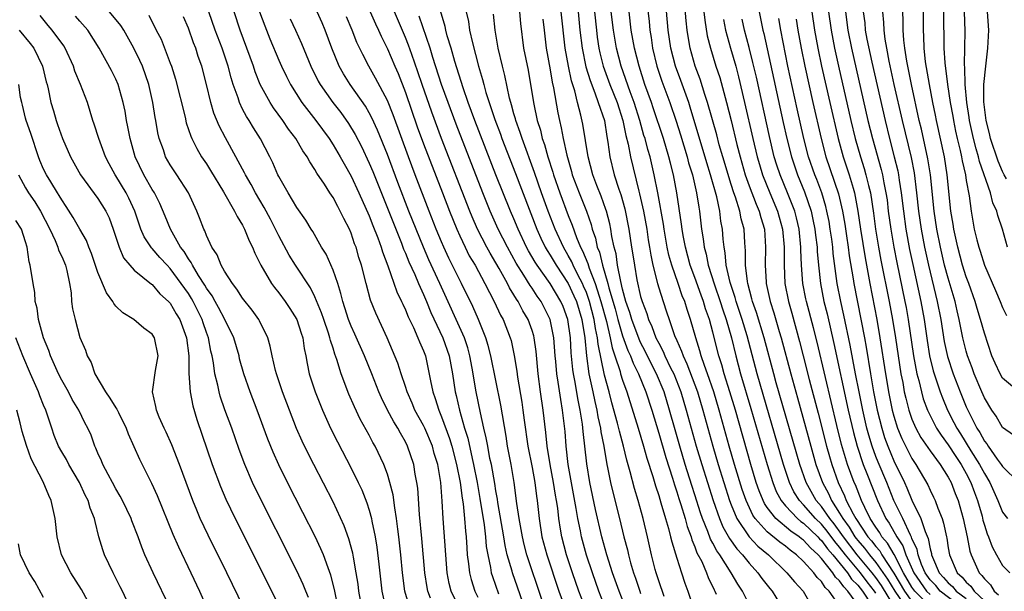
# Model space of a CAD drawing. Units: inches. Extents: x 2641205 to 2643000, y 1554000 to 1557000.
# Drawn here: x 2642160 to 2642269, y 1555057 to 1555120 of the extents above; entities that cross this region are included whole.
import ezdxf

# ---------------------------------------------------------------- set-up
doc = ezdxf.new("R2010")
doc.units = ezdxf.units.IN
doc.header["$MEASUREMENT"] = 0
doc.layers.add('LD26401554_2ft', color=135, linetype='Continuous')

msp = doc.modelspace()

# ---------------------------------------------------------------- linework, layer by layer
at = {"layer": 'LD26401554_2ft'}
for points, elevation in [([(2642255, 1555056.78), (2642254.86, 1555057), (2642254.03, 1555058.03), (2642253.29, 1555059), (2642251.64, 1555061), (2642251, 1555061.84), (2642250.46, 1555062.46), (2642249.62, 1555063.62), (2642249, 1555064.37), (2642248.33, 1555065), (2642247, 1555066.53), (2642246.55, 1555067), (2642245.95, 1555067.95), (2642245.44, 1555069), (2642245, 1555070.33), (2642244.78, 1555071), (2642241.87, 1555081), (2642240.78, 1555085.22), (2642240.24, 1555087), (2642239.56, 1555089), (2642239.45, 1555089.45), (2642238.89, 1555091.11), (2642238.46, 1555093), (2642238.36, 1555094.36), (2642238.22, 1555095), (2642238.12, 1555095.88), (2642238.05, 1555097), (2642237.87, 1555097.87), (2642237.75, 1555099), (2642237.42, 1555100.58), (2642236.74, 1555103), (2642236.32, 1555104.32), (2642234.49, 1555110.49), (2642234.32, 1555111), (2642233.44, 1555113.44), (2642232.85, 1555115), (2642232.34, 1555117), (2642232.06, 1555119), (2642231.63, 1555123.63)], 8388), ([(2642198.23, 1555055), (2642197.85, 1555057), (2642197.76, 1555057.76), (2642197.57, 1555059), (2642197.25, 1555060.75), (2642197.18, 1555061.18), (2642196.75, 1555062.75), (2642196.22, 1555064.22), (2642195, 1555066.84), (2642192.86, 1555071), (2642191.85, 1555073), (2642191.58, 1555073.58), (2642190.97, 1555074.97), (2642189.42, 1555079), (2642188.73, 1555081), (2642188.62, 1555081.38), (2642188.25, 1555083), (2642188.05, 1555084.05), (2642187.77, 1555085), (2642186.87, 1555086.87), (2642186.79, 1555087), (2642186.05, 1555088.05), (2642185, 1555089.37), (2642184.37, 1555090.37), (2642183.87, 1555091), (2642183, 1555092.36), (2642182.63, 1555093), (2642182.17, 1555094.17), (2642181.6, 1555095), (2642181, 1555096.3), (2642180.82, 1555096.82), (2642180.71, 1555097), (2642180.25, 1555098.25), (2642179.93, 1555099), (2642179.02, 1555101), (2642177.74, 1555103), (2642177.44, 1555103.44), (2642177, 1555104.11), (2642176.49, 1555105), (2642176.24, 1555105.76), (2642175.78, 1555107), (2642175.63, 1555107.63), (2642175.4, 1555109), (2642175.33, 1555109.33), (2642175.09, 1555111), (2642174.64, 1555113), (2642173.93, 1555115), (2642173.65, 1555115.65), (2642172.99, 1555117), (2642171.85, 1555119), (2642171.52, 1555119.52), (2642168.66, 1555123)], 8434), ([(2642229.57, 1555123), (2642229.93, 1555119.93), (2642230.01, 1555119), (2642230.16, 1555118.16), (2642230.32, 1555117), (2642230.8, 1555115), (2642231.36, 1555113.36), (2642232.23, 1555111), (2642232.92, 1555108.92), (2642233.41, 1555107.41), (2642234.14, 1555105), (2642234.31, 1555104.31), (2642234.72, 1555103), (2642235.19, 1555101), (2642235.42, 1555099.42), (2642235.51, 1555099), (2642235.73, 1555097), (2642235.92, 1555095.92), (2642236.01, 1555095), (2642236.23, 1555094.23), (2642236.47, 1555093), (2642237.15, 1555090.85), (2642237.8, 1555089), (2642238.08, 1555088.08), (2642238.46, 1555087), (2642239.04, 1555085), (2642239.52, 1555083), (2642240.05, 1555081), (2642241.19, 1555077.19), (2642242.98, 1555071), (2642243.6, 1555069), (2642244, 1555067.99), (2642244.52, 1555067), (2642245, 1555066.4), (2642246.35, 1555065), (2642246.7, 1555064.7), (2642247, 1555064.5), (2642248.59, 1555063), (2642248.78, 1555062.78), (2642249, 1555062.6), (2642249.67, 1555061.67), (2642250.24, 1555061), (2642251.86, 1555059), (2642252.32, 1555058.32), (2642253, 1555057.65), (2642253.51, 1555057), (2642254.51, 1555055.49)], 8390), ([(2642257, 1555055.36), (2642255.61, 1555057.61), (2642255, 1555058.49), (2642254.6, 1555059), (2642252.93, 1555061), (2642251.42, 1555063), (2642251.26, 1555063.26), (2642250.41, 1555064.41), (2642249.92, 1555065), (2642249, 1555066.33), (2642248.41, 1555067), (2642247.29, 1555069), (2642246.59, 1555071), (2642243.98, 1555080.02), (2642243.71, 1555081), (2642242.65, 1555085), (2642241.8, 1555087.8), (2642241.38, 1555089), (2642241.31, 1555089.31), (2642240.84, 1555091), (2642240.8, 1555091.2), (2642240.58, 1555093), (2642240.59, 1555094.59), (2642240.52, 1555095.48), (2642240.43, 1555097), (2642240.12, 1555098.12), (2642239.95, 1555099), (2642239.48, 1555100.52), (2642239.3, 1555101), (2642239, 1555101.92), (2642238.07, 1555105), (2642237.69, 1555106.31), (2642237.41, 1555107.41), (2642236.41, 1555111), (2642236.11, 1555111.89), (2642235.58, 1555113.58), (2642235.04, 1555115), (2642234.47, 1555117), (2642234.38, 1555117.62), (2642234.14, 1555119), (2642234.02, 1555120.02), (2642233.77, 1555123)], 8386), ([(2642270.21, 1555074.21), (2642269, 1555075.09), (2642268.31, 1555076.31), (2642267.84, 1555077), (2642267, 1555078.36), (2642266.72, 1555079), (2642265.88, 1555081), (2642265.66, 1555081.66), (2642265.15, 1555083), (2642265, 1555083.52), (2642264.62, 1555085), (2642264.22, 1555087), (2642263.98, 1555087.98), (2642263.76, 1555089), (2642263, 1555091.56), (2642262.61, 1555093), (2642262.14, 1555095), (2642261.75, 1555097), (2642261.44, 1555099), (2642261.03, 1555103), (2642260.76, 1555104.76), (2642260.04, 1555108.04), (2642259.81, 1555109), (2642258.94, 1555113), (2642258.43, 1555115.57), (2642258.21, 1555117), (2642258.1, 1555117.9), (2642258.03, 1555119), (2642258.03, 1555120.03), (2642257.96, 1555122.04)], 8362), ([(2642205.78, 1555056.22), (2642205.46, 1555057), (2642205.39, 1555057.39), (2642205.14, 1555059), (2642204.82, 1555062.82), (2642204.56, 1555065.44), (2642204.36, 1555068.36), (2642204.27, 1555069), (2642204.09, 1555069.91), (2642203.92, 1555071), (2642203.24, 1555073), (2642203, 1555073.48), (2642202.44, 1555074.44), (2642202.15, 1555075), (2642201.7, 1555075.7), (2642201.03, 1555077), (2642200.35, 1555078.35), (2642200.06, 1555079), (2642199.27, 1555081), (2642198.46, 1555083), (2642197.4, 1555085.4), (2642197, 1555086.26), (2642196.71, 1555087), (2642196.31, 1555088.31), (2642196.07, 1555089), (2642195.87, 1555089.87), (2642195.51, 1555091), (2642195, 1555092.47), (2642194.23, 1555094.23), (2642193.71, 1555095), (2642192.75, 1555096.75), (2642192.58, 1555097), (2642191.99, 1555097.99), (2642191, 1555099.39), (2642190.04, 1555101), (2642189, 1555102.82), (2642188.91, 1555103), (2642188.34, 1555104.34), (2642188.01, 1555105), (2642186.98, 1555106.98), (2642186.19, 1555108.19), (2642185.72, 1555109), (2642185.43, 1555109.43), (2642185, 1555110.27), (2642184.64, 1555111), (2642184.49, 1555111.51), (2642183.95, 1555113), (2642183.72, 1555113.72), (2642183.4, 1555115), (2642182.72, 1555117), (2642181.97, 1555119), (2642181.27, 1555121)], 8428), ([(2642209, 1555055), (2642208.06, 1555057), (2642207.84, 1555057.84), (2642207.62, 1555059), (2642207.46, 1555061), (2642207.17, 1555065), (2642207.07, 1555066.93), (2642206.91, 1555069), (2642206.57, 1555071), (2642206.19, 1555072.19), (2642205.98, 1555073), (2642205.14, 1555075), (2642205, 1555075.31), (2642204.05, 1555077), (2642203.75, 1555077.75), (2642203.18, 1555079), (2642203, 1555079.61), (2642202.53, 1555081), (2642202.17, 1555082.17), (2642201.58, 1555083.58), (2642200.98, 1555084.98), (2642199.72, 1555087.72), (2642199.15, 1555089.15), (2642198.64, 1555091), (2642198.14, 1555093), (2642197.86, 1555093.86), (2642197.54, 1555095), (2642197.38, 1555095.38), (2642197, 1555096.55), (2642196.81, 1555097), (2642196.18, 1555098.18), (2642195.8, 1555099), (2642195.51, 1555099.51), (2642195, 1555100.49), (2642194.65, 1555101), (2642194.05, 1555101.95), (2642193.2, 1555103.2), (2642193, 1555103.58), (2642192.42, 1555104.42), (2642192.13, 1555105), (2642191.66, 1555105.66), (2642190.89, 1555107), (2642190.06, 1555108.06), (2642189.44, 1555109), (2642188.41, 1555110.41), (2642188.03, 1555111), (2642186.94, 1555113), (2642186.39, 1555114.39), (2642186.2, 1555115), (2642185.48, 1555117), (2642184.74, 1555119), (2642184.05, 1555121)], 8426), ([(2642186.87, 1555121), (2642187.45, 1555119.45), (2642188.02, 1555118.02), (2642189, 1555115.67), (2642189.3, 1555115), (2642189.85, 1555113.85), (2642190.29, 1555113), (2642191.54, 1555111), (2642193.08, 1555109), (2642194.56, 1555107), (2642195, 1555106.33), (2642195.79, 1555105), (2642196.21, 1555104.21), (2642197, 1555102.85), (2642197.86, 1555101), (2642199, 1555098.46), (2642199.4, 1555097.4), (2642199.95, 1555096.05), (2642200.32, 1555095), (2642200.47, 1555094.47), (2642201.07, 1555092.93), (2642202.05, 1555090.05), (2642202.57, 1555089), (2642202.7, 1555088.7), (2642203, 1555088.08), (2642203.3, 1555087.3), (2642203.88, 1555086.12), (2642204.37, 1555085), (2642204.55, 1555084.55), (2642205, 1555083.56), (2642205.22, 1555083), (2642205.53, 1555081.53), (2642205.76, 1555080.24), (2642206.01, 1555079), (2642206.28, 1555078.28), (2642206.68, 1555077), (2642207, 1555076.26), (2642207.86, 1555073.86), (2642208.12, 1555073), (2642208.65, 1555071), (2642209.05, 1555069), (2642209.27, 1555067.27), (2642209.38, 1555066.62), (2642209.53, 1555065), (2642209.63, 1555063.63), (2642209.71, 1555063), (2642209.78, 1555061.78), (2642209.84, 1555061), (2642209.98, 1555060.02), (2642210.07, 1555059), (2642210.26, 1555058.26), (2642210.67, 1555057), (2642211, 1555056.33)], 8424), ([(2642216.22, 1555055), (2642214.84, 1555059), (2642214.79, 1555059.21), (2642214.26, 1555061), (2642214.02, 1555062.02), (2642213.86, 1555063), (2642213.21, 1555066.79), (2642213.16, 1555067.16), (2642213, 1555068.06), (2642212.87, 1555068.87), (2642212.5, 1555071), (2642212.34, 1555071.66), (2642212.09, 1555073), (2642211.94, 1555073.94), (2642211.67, 1555075), (2642211.29, 1555076.71), (2642210.83, 1555079), (2642210.38, 1555081.62), (2642210.12, 1555083), (2642209.88, 1555083.88), (2642209.51, 1555085), (2642206.8, 1555091), (2642205.6, 1555093.6), (2642205, 1555095), (2642204.18, 1555097), (2642203.38, 1555099), (2642202.16, 1555102.16), (2642201, 1555105.23), (2642199.92, 1555107.92), (2642199.29, 1555109.29), (2642199, 1555109.85), (2642198.58, 1555110.58), (2642196.9, 1555113), (2642196.16, 1555114.16), (2642195.68, 1555115), (2642194.85, 1555117), (2642194.12, 1555119), (2642193.78, 1555119.78), (2642193.24, 1555121)], 8420), ([(2642199.09, 1555121), (2642199.68, 1555119.68), (2642200.01, 1555119), (2642200.31, 1555118.31), (2642201, 1555116.94), (2642201.81, 1555115), (2642202.18, 1555114.18), (2642203, 1555112.08), (2642204.3, 1555108.3), (2642205, 1555106.41), (2642207.08, 1555101), (2642207.86, 1555099), (2642208.67, 1555097), (2642209, 1555096.24), (2642209.59, 1555095), (2642210.06, 1555094.06), (2642210.69, 1555093), (2642211.79, 1555091), (2642212.82, 1555089), (2642213.5, 1555087.5), (2642213.79, 1555087), (2642214.57, 1555085), (2642214.67, 1555084.67), (2642215.03, 1555083.03), (2642215.3, 1555081.3), (2642215.38, 1555080.62), (2642215.86, 1555077.86), (2642215.99, 1555077), (2642216.13, 1555075.87), (2642216.54, 1555073), (2642217, 1555070.64), (2642217.3, 1555069), (2642217.48, 1555067.48), (2642217.57, 1555067), (2642217.78, 1555065), (2642218.09, 1555063), (2642218.62, 1555061), (2642219.97, 1555057), (2642220.69, 1555055)], 8416), ([(2642222.93, 1555055), (2642222.17, 1555057), (2642221.47, 1555059), (2642220.81, 1555061), (2642220.28, 1555063), (2642220.15, 1555063.85), (2642219.95, 1555065), (2642219.83, 1555066.17), (2642219.71, 1555067), (2642219.6, 1555067.6), (2642219.38, 1555069), (2642219, 1555071), (2642218.68, 1555073), (2642218.53, 1555074.53), (2642218.24, 1555077), (2642217.94, 1555079), (2642217.67, 1555081), (2642217.46, 1555083.46), (2642217.24, 1555085), (2642217.19, 1555085.19), (2642217, 1555085.79), (2642216.56, 1555087), (2642215.98, 1555087.98), (2642215.45, 1555089), (2642215.26, 1555089.26), (2642215, 1555089.72), (2642214.51, 1555090.51), (2642214.27, 1555091), (2642213.36, 1555092.64), (2642213, 1555093.28), (2642212.35, 1555094.35), (2642211.99, 1555095), (2642210.96, 1555097), (2642210.36, 1555098.36), (2642210.1, 1555099), (2642207, 1555107), (2642205.91, 1555109.91), (2642204.84, 1555113), (2642204.38, 1555114.38), (2642203.7, 1555116.3), (2642203.34, 1555117.34), (2642203, 1555118.19), (2642201.79, 1555121)], 8414), ([(2642227.41, 1555055), (2642226.61, 1555057), (2642225.9, 1555059), (2642225.28, 1555061), (2642224.72, 1555063), (2642224.02, 1555066.02), (2642223.4, 1555069), (2642223.05, 1555071.05), (2642222.64, 1555074.64), (2642222.57, 1555075.43), (2642222.32, 1555077), (2642222.09, 1555078.1), (2642221.73, 1555080.27), (2642221.58, 1555081), (2642221.5, 1555081.5), (2642221.33, 1555083.33), (2642221.24, 1555085), (2642220.97, 1555087), (2642220.43, 1555088.43), (2642220.19, 1555089), (2642219, 1555090.99), (2642217.56, 1555093), (2642217.34, 1555093.34), (2642216.6, 1555094.6), (2642216.39, 1555095), (2642215.46, 1555097), (2642215, 1555098.12), (2642214.61, 1555099), (2642213, 1555103), (2642210.68, 1555109), (2642209.95, 1555111), (2642209.38, 1555112.62), (2642208.46, 1555115.54), (2642208.04, 1555117), (2642207.63, 1555118.37), (2642207.47, 1555119), (2642207.39, 1555119.39), (2642206.88, 1555121.12)], 8410), ([(2642209.73, 1555121), (2642209.96, 1555119.96), (2642210.09, 1555119), (2642210.4, 1555117.6), (2642211.08, 1555115), (2642211.53, 1555113.53), (2642211.65, 1555113), (2642211.89, 1555112.11), (2642212.25, 1555111), (2642212.87, 1555109.13), (2642213.49, 1555107.49), (2642213.67, 1555107), (2642215.16, 1555103.16), (2642217.53, 1555097), (2642217.98, 1555095.98), (2642218.46, 1555095), (2642218.65, 1555094.65), (2642219, 1555094.11), (2642219.66, 1555093), (2642221, 1555090.99), (2642221.63, 1555089.63), (2642221.9, 1555089), (2642222.51, 1555087), (2642222.83, 1555085), (2642223, 1555083), (2642223.29, 1555081), (2642223.72, 1555079), (2642223.93, 1555077.93), (2642224.15, 1555077), (2642224.26, 1555076.26), (2642224.55, 1555075), (2642224.6, 1555074.6), (2642224.93, 1555073), (2642225.26, 1555071), (2642225.34, 1555070.66), (2642225.67, 1555069), (2642225.93, 1555067.93), (2642226.67, 1555065), (2642227.15, 1555063), (2642227.53, 1555061.54), (2642227.65, 1555061), (2642227.88, 1555060.12), (2642228.22, 1555059), (2642228.43, 1555058.43), (2642228.9, 1555057), (2642229, 1555056.73)], 8408), ([(2642215.6, 1555121), (2642215.71, 1555119.71), (2642216.05, 1555117), (2642216.55, 1555114.55), (2642216.84, 1555113), (2642217.19, 1555110.81), (2642217.57, 1555109), (2642217.92, 1555107.92), (2642218.13, 1555107), (2642218.36, 1555106.36), (2642218.73, 1555105), (2642219.29, 1555103.29), (2642219.36, 1555103), (2642220.05, 1555101), (2642221, 1555098.49), (2642221.44, 1555097.44), (2642221.9, 1555096.09), (2642222.36, 1555095), (2642222.59, 1555094.59), (2642223.18, 1555093.18), (2642223.31, 1555092.69), (2642223.99, 1555091), (2642224.4, 1555089.6), (2642224.61, 1555089), (2642225.22, 1555086.78), (2642225.65, 1555085), (2642225.86, 1555083.86), (2642226.16, 1555083), (2642226.73, 1555081.27), (2642226.79, 1555081), (2642227, 1555080.32), (2642227.47, 1555079), (2642228.74, 1555075), (2642229.33, 1555073), (2642229.68, 1555071.68), (2642230.35, 1555069.65), (2642230.64, 1555068.64), (2642231, 1555067.57), (2642231.25, 1555066.75), (2642231.75, 1555065), (2642232.09, 1555063.91), (2642232.32, 1555063), (2642232.44, 1555062.44), (2642233, 1555060.64), (2642233.52, 1555059), (2642233.88, 1555057.88), (2642234.23, 1555057), (2642234.93, 1555054.93)], 8404), ([(2642241, 1555055.51), (2642240.26, 1555057), (2642239.74, 1555057.74), (2642239.02, 1555059), (2642237.75, 1555061), (2642237.43, 1555061.43), (2642237, 1555062.27), (2642236.73, 1555062.73), (2642236.44, 1555063.56), (2642235.85, 1555065), (2642235.63, 1555065.63), (2642235, 1555067.64), (2642234.66, 1555068.66), (2642233.93, 1555071), (2642233.32, 1555073), (2642232.8, 1555074.8), (2642232.2, 1555077), (2642231.59, 1555079), (2642230.76, 1555081), (2642230.15, 1555082.15), (2642229.5, 1555083.5), (2642229, 1555084.45), (2642228.82, 1555084.82), (2642228.01, 1555087), (2642227.79, 1555087.79), (2642227.36, 1555089), (2642227, 1555090.37), (2642226.8, 1555091.2), (2642226.46, 1555093), (2642226.28, 1555094.28), (2642226.07, 1555095), (2642225.83, 1555096.17), (2642225.7, 1555097), (2642225.58, 1555097.58), (2642225.22, 1555099), (2642225.17, 1555099.17), (2642224.64, 1555100.64), (2642224.17, 1555101.83), (2642223.73, 1555103), (2642223.2, 1555105), (2642222.61, 1555108.61), (2642222.4, 1555109.59), (2642222.03, 1555111), (2642221.72, 1555112.28), (2642221.37, 1555113.37), (2642221.01, 1555115), (2642220.64, 1555117), (2642220.2, 1555121)], 8400), ([(2642222.08, 1555121), (2642222.29, 1555119), (2642222.52, 1555117), (2642222.95, 1555114.95), (2642223.41, 1555113.41), (2642223.94, 1555112.06), (2642224.32, 1555111), (2642224.99, 1555109), (2642225.25, 1555107.25), (2642225.38, 1555106.62), (2642225.59, 1555105), (2642226.09, 1555103), (2642226.6, 1555101.4), (2642226.81, 1555100.81), (2642227.25, 1555099.25), (2642227.71, 1555097), (2642228, 1555095), (2642228.15, 1555094.15), (2642228.31, 1555093), (2642228.59, 1555091.41), (2642229, 1555089.56), (2642229.16, 1555089), (2642229.67, 1555087.67), (2642229.87, 1555087), (2642230.24, 1555086.24), (2642230.69, 1555085), (2642231, 1555084.38), (2642231.49, 1555083.49), (2642231.69, 1555083), (2642232.32, 1555081.68), (2642232.66, 1555081), (2642233.45, 1555079), (2642234.05, 1555077), (2642234.59, 1555075), (2642235.15, 1555073), (2642235.75, 1555071), (2642237.02, 1555067), (2642237.72, 1555065), (2642238.09, 1555064.09), (2642238.82, 1555062.82), (2642239.65, 1555061.65), (2642240.28, 1555061), (2642241, 1555060.08), (2642241.97, 1555059), (2642242.39, 1555058.39), (2642243.28, 1555057.29), (2642243.54, 1555057), (2642244.76, 1555055)], 8398), ([(2642223.9, 1555121), (2642224.11, 1555119), (2642224.21, 1555118.21), (2642224.39, 1555117), (2642224.49, 1555116.49), (2642224.86, 1555115), (2642225.58, 1555113), (2642226.39, 1555111), (2642227.05, 1555109), (2642227.36, 1555107.36), (2642227.62, 1555106.38), (2642227.87, 1555105), (2642228.79, 1555101.21), (2642228.89, 1555100.89), (2642229.3, 1555099), (2642229.67, 1555097), (2642229.83, 1555095.83), (2642229.98, 1555095), (2642230.11, 1555094.11), (2642230.34, 1555093), (2642230.85, 1555091), (2642231, 1555090.5), (2642231.49, 1555089), (2642231.87, 1555087.87), (2642232.15, 1555087), (2642232.75, 1555085.25), (2642233, 1555084.67), (2642233.52, 1555083.52), (2642233.69, 1555083), (2642234.12, 1555082.12), (2642235.27, 1555079), (2642235.87, 1555077), (2642236.97, 1555073), (2642237.56, 1555071), (2642238.18, 1555069), (2642238.82, 1555067), (2642239, 1555066.52), (2642239.63, 1555065), (2642241, 1555063), (2642241.97, 1555061.97), (2642243.13, 1555061), (2642245.18, 1555059), (2642246.01, 1555058.01), (2642246.96, 1555057), (2642247.71, 1555055.71)], 8396), ([(2642251, 1555055.36), (2642249.83, 1555057), (2642249.39, 1555057.39), (2642249, 1555058.04), (2642248.51, 1555058.51), (2642248.16, 1555059), (2642247, 1555060.28), (2642246.24, 1555061), (2642245.52, 1555061.52), (2642245, 1555061.95), (2642244.39, 1555062.39), (2642243, 1555063.54), (2642241.67, 1555065), (2642241.4, 1555065.4), (2642240.65, 1555067), (2642240.22, 1555068.22), (2642239.36, 1555071), (2642238.79, 1555073), (2642237.68, 1555077), (2642237.08, 1555079), (2642236.41, 1555081), (2642236.06, 1555081.94), (2642235.71, 1555083), (2642235.56, 1555083.56), (2642235.09, 1555085), (2642234.51, 1555087), (2642234.13, 1555088.13), (2642233.87, 1555089), (2642233.61, 1555089.61), (2642233.15, 1555091), (2642232.45, 1555093), (2642232.13, 1555094.13), (2642231.95, 1555095), (2642231.6, 1555097), (2642231.53, 1555097.53), (2642230.9, 1555101), (2642230.51, 1555103), (2642230.04, 1555105), (2642229.79, 1555105.79), (2642229.49, 1555107), (2642229.36, 1555107.36), (2642228.92, 1555109), (2642228.28, 1555111), (2642227.84, 1555112.16), (2642226.84, 1555115), (2642226.32, 1555117), (2642225.99, 1555119), (2642225.75, 1555121)], 8394), ([(2642253, 1555055.49), (2642251.9, 1555057), (2642251.45, 1555057.45), (2642251, 1555058.11), (2642250.53, 1555058.53), (2642250.25, 1555059), (2642249, 1555060.61), (2642248.64, 1555061), (2642247.77, 1555061.77), (2642247, 1555062.62), (2642246.78, 1555062.78), (2642246.51, 1555063), (2642245.6, 1555063.6), (2642243.94, 1555065), (2642243, 1555066.22), (2642242.68, 1555066.68), (2642242.53, 1555067), (2642242.09, 1555068.09), (2642241.78, 1555069), (2642241.17, 1555071), (2642239.47, 1555077), (2642238.87, 1555079), (2642238.24, 1555081), (2642237.98, 1555081.98), (2642237.66, 1555083), (2642237, 1555085.6), (2642236.61, 1555087), (2642236.18, 1555088.18), (2642235.95, 1555089), (2642235.69, 1555089.69), (2642235, 1555091.65), (2642234.49, 1555093), (2642233.95, 1555095), (2642233.7, 1555096.3), (2642233.59, 1555097), (2642233.53, 1555097.53), (2642233, 1555101), (2642232.62, 1555103), (2642232.29, 1555104.29), (2642232.12, 1555105), (2642231.51, 1555107), (2642230.4, 1555110.4), (2642230.2, 1555111), (2642229.48, 1555113), (2642228.82, 1555115), (2642228.32, 1555117), (2642227.97, 1555119), (2642227.72, 1555121)], 8392), ([(2642235.98, 1555121), (2642236.08, 1555120.08), (2642236.37, 1555118.37), (2642236.71, 1555117), (2642237.33, 1555115), (2642237.74, 1555113.74), (2642238.5, 1555111), (2642239, 1555109.02), (2642239.64, 1555106.36), (2642239.99, 1555105), (2642240.56, 1555103), (2642241, 1555101.78), (2642241.76, 1555099.76), (2642242.11, 1555099), (2642242.29, 1555098.29), (2642242.69, 1555097), (2642242.82, 1555095), (2642242.77, 1555093), (2642242.87, 1555091.13), (2642242.89, 1555091), (2642243.31, 1555089), (2642243.73, 1555087.73), (2642244.31, 1555085.69), (2642244.53, 1555085), (2642245.59, 1555081), (2642246.34, 1555078.34), (2642247.8, 1555073), (2642248.38, 1555071), (2642249.09, 1555069), (2642249.77, 1555067.77), (2642250.1, 1555067), (2642251, 1555065.62), (2642251.35, 1555065), (2642252.07, 1555064.07), (2642252.69, 1555063), (2642252.82, 1555062.82), (2642253, 1555062.6), (2642253.75, 1555061.75), (2642254.3, 1555061), (2642255, 1555060.16), (2642256.3, 1555058.3), (2642257.09, 1555057), (2642258.47, 1555055)], 8384), ([(2642242.12, 1555121), (2642242.52, 1555119), (2642242.62, 1555118.62), (2642243, 1555116.93), (2642244.77, 1555108.77), (2642245.17, 1555107), (2642245.67, 1555105), (2642246.33, 1555103), (2642247.11, 1555101.11), (2642247.84, 1555099), (2642248.05, 1555098.05), (2642248.26, 1555097), (2642248.33, 1555096.33), (2642248.5, 1555095), (2642248.52, 1555094.52), (2642248.65, 1555093), (2642248.87, 1555091), (2642249.27, 1555089), (2642249.62, 1555087.62), (2642250.37, 1555084.37), (2642251.94, 1555077), (2642252.52, 1555074.52), (2642252.92, 1555073), (2642253.6, 1555071), (2642254.02, 1555069.98), (2642255.19, 1555067), (2642256.12, 1555065), (2642256.49, 1555064.49), (2642257.31, 1555063), (2642257.99, 1555061.99), (2642258.32, 1555061), (2642259.19, 1555059), (2642260.61, 1555057), (2642261, 1555056.6)], 8378), ([(2642247.94, 1555121), (2642248.21, 1555119), (2642248.58, 1555117), (2642249, 1555115), (2642249.9, 1555111), (2642250.84, 1555107), (2642251.39, 1555105), (2642252.05, 1555103), (2642252.48, 1555101.52), (2642252.64, 1555101), (2642253.03, 1555099), (2642253.32, 1555097), (2642253.82, 1555093.82), (2642254.33, 1555091), (2642255.11, 1555087), (2642255.46, 1555085), (2642256.08, 1555081), (2642256.29, 1555079.71), (2642256.41, 1555079), (2642256.82, 1555077), (2642257, 1555076.31), (2642257.41, 1555075), (2642257.87, 1555073.87), (2642258.53, 1555072.53), (2642259, 1555071.63), (2642259.41, 1555071), (2642260.74, 1555068.74), (2642261, 1555068.15), (2642261.39, 1555067.39), (2642261.56, 1555067), (2642261.85, 1555066.15), (2642262.32, 1555065), (2642262.5, 1555064.5), (2642262.8, 1555063), (2642262.84, 1555062.84), (2642263, 1555061.78), (2642263.14, 1555061), (2642263.99, 1555059), (2642264.54, 1555058.54), (2642265, 1555057.98), (2642265.52, 1555057.52), (2642265.88, 1555057), (2642267, 1555055.93)], 8372), ([(2642249.78, 1555121), (2642250.05, 1555119), (2642250.44, 1555117), (2642250.88, 1555115), (2642252.25, 1555109), (2642252.73, 1555107), (2642253.29, 1555105), (2642253.71, 1555103.71), (2642253.91, 1555103), (2642254.18, 1555101.82), (2642254.4, 1555101), (2642254.75, 1555098.75), (2642254.98, 1555097), (2642255.31, 1555095), (2642255.57, 1555093.57), (2642256.47, 1555089), (2642256.84, 1555087), (2642257.16, 1555085), (2642257.46, 1555083), (2642257.77, 1555081), (2642257.97, 1555080.03), (2642258.15, 1555079), (2642258.3, 1555078.3), (2642258.65, 1555077), (2642259, 1555076.01), (2642259.44, 1555075), (2642259.98, 1555073.98), (2642261, 1555072.5), (2642262.1, 1555071), (2642263, 1555069.59), (2642263.32, 1555069), (2642263.78, 1555067.78), (2642264.09, 1555067), (2642264.66, 1555065), (2642265.09, 1555063), (2642265.41, 1555061.41), (2642265.54, 1555061), (2642266.43, 1555059), (2642266.73, 1555058.73), (2642267, 1555058.35), (2642267.69, 1555057.69), (2642268.07, 1555057), (2642268.58, 1555056.58)], 8370), ([(2642251.65, 1555121), (2642251.91, 1555119), (2642252.31, 1555117), (2642254.13, 1555109), (2642254.62, 1555107), (2642255.59, 1555103.59), (2642255.73, 1555103), (2642255.89, 1555102.11), (2642256.12, 1555101), (2642256.24, 1555100.24), (2642256.38, 1555099), (2642256.65, 1555097), (2642257, 1555095), (2642257.32, 1555093.32), (2642258.22, 1555089), (2642258.34, 1555088.34), (2642258.57, 1555087), (2642259.16, 1555083), (2642259.54, 1555081), (2642259.75, 1555080.25), (2642260.04, 1555079), (2642260.25, 1555078.25), (2642260.72, 1555077), (2642261, 1555076.4), (2642261.71, 1555075), (2642262.21, 1555074.21), (2642263, 1555073.14), (2642263.85, 1555071.85), (2642264.43, 1555071), (2642265, 1555069.98), (2642265.51, 1555069), (2642265.9, 1555067.9), (2642266.24, 1555067), (2642266.74, 1555065.26), (2642266.84, 1555064.84), (2642267, 1555064.28), (2642267.31, 1555063.31), (2642267.46, 1555063), (2642267.88, 1555061.88), (2642268.34, 1555061), (2642269, 1555059.81), (2642269.8, 1555059)], 8368), ([(2642253.61, 1555121), (2642253.78, 1555119.78), (2642253.84, 1555119), (2642254.01, 1555117.99), (2642254.55, 1555115.45), (2642256.02, 1555109), (2642256.5, 1555107), (2642257.04, 1555105), (2642257.43, 1555103.43), (2642257.52, 1555103), (2642257.59, 1555102.41), (2642257.82, 1555101), (2642258.05, 1555099), (2642258.33, 1555097), (2642258.74, 1555094.74), (2642259.08, 1555093.08), (2642259.98, 1555089), (2642260.33, 1555087), (2642260.67, 1555084.67), (2642260.94, 1555083), (2642261.33, 1555081.33), (2642262.12, 1555079), (2642262.36, 1555078.36), (2642262.94, 1555077), (2642263.64, 1555075.64), (2642263.95, 1555075), (2642264.36, 1555074.36), (2642265.52, 1555072.48), (2642266.47, 1555071), (2642267, 1555069.98), (2642267.61, 1555069), (2642268.49, 1555067), (2642268.62, 1555066.62), (2642269, 1555065.71), (2642269.56, 1555065)], 8366), ([(2642255.74, 1555121), (2642255.85, 1555119.85), (2642255.87, 1555119), (2642255.99, 1555118.01), (2642256.17, 1555117), (2642256.45, 1555115.55), (2642257, 1555113), (2642257.91, 1555109), (2642258.9, 1555104.9), (2642259.23, 1555103.23), (2642259.51, 1555101), (2642259.72, 1555099), (2642260.01, 1555097), (2642260.39, 1555095), (2642260.83, 1555093), (2642261.8, 1555089), (2642262.18, 1555087), (2642262.57, 1555084.57), (2642262.91, 1555082.91), (2642263.55, 1555081), (2642264.33, 1555079), (2642265, 1555077.37), (2642265.17, 1555077), (2642266.18, 1555075), (2642266.51, 1555074.51), (2642267, 1555073.58), (2642267.26, 1555073.26), (2642267.41, 1555073), (2642268.42, 1555071.58), (2642268.85, 1555071), (2642269, 1555070.75), (2642270.8, 1555069)], 8364), ([(2642271, 1555078.88), (2642269, 1555080.54), (2642268.73, 1555081), (2642268.18, 1555082.18), (2642267.84, 1555083), (2642267, 1555085.5), (2642266.59, 1555087), (2642266.21, 1555088.21), (2642265.99, 1555089), (2642265.28, 1555091), (2642265, 1555091.72), (2642264.6, 1555093), (2642264.05, 1555095), (2642263.61, 1555097), (2642263.54, 1555097.54), (2642263.3, 1555099), (2642262.9, 1555103), (2642262.58, 1555105), (2642261.72, 1555109), (2642261.61, 1555109.61), (2642261.32, 1555111), (2642260.94, 1555113), (2642260.51, 1555115.49), (2642260.34, 1555117), (2642260.3, 1555118.3), (2642260.26, 1555119), (2642260.26, 1555121)], 8360), ([(2642262.47, 1555121), (2642262.52, 1555117), (2642262.63, 1555115.37), (2642262.93, 1555113), (2642263.23, 1555111), (2642263.5, 1555109.5), (2642263.57, 1555109), (2642263.81, 1555107.81), (2642263.98, 1555107), (2642264.31, 1555105.69), (2642264.46, 1555105), (2642264.53, 1555104.53), (2642264.91, 1555103), (2642265, 1555102.38), (2642265.32, 1555100.68), (2642265.53, 1555099), (2642265.89, 1555097), (2642266.17, 1555095.83), (2642266.39, 1555095), (2642266.55, 1555094.55), (2642267.03, 1555093), (2642268.23, 1555090.23), (2642268.75, 1555089), (2642269, 1555088.35), (2642269.44, 1555087.44)], 8358), ([(2642269.54, 1555095), (2642268.99, 1555096.99), (2642268.5, 1555098.5), (2642268.39, 1555099), (2642267.92, 1555099.92), (2642267.68, 1555101), (2642266.47, 1555104.47), (2642266.35, 1555105), (2642266.11, 1555105.89), (2642265.79, 1555107), (2642265.36, 1555109), (2642265.33, 1555109.33), (2642265.06, 1555111), (2642264.88, 1555113), (2642264.83, 1555114.83), (2642264.8, 1555115.2), (2642264.88, 1555118.88), (2642264.8, 1555121)], 8356), ([(2642269.44, 1555102.56), (2642269.18, 1555103), (2642269, 1555103.38), (2642268.52, 1555104.52), (2642267.69, 1555107), (2642267.57, 1555107.57), (2642267.21, 1555109), (2642266.95, 1555111.05), (2642266.95, 1555113), (2642267.15, 1555115), (2642267.39, 1555117), (2642267.48, 1555119), (2642267.36, 1555121)], 8354), ([(2642192.28, 1555056.28), (2642191.98, 1555057), (2642191.71, 1555057.71), (2642191, 1555059.22), (2642186.38, 1555068.38), (2642186.09, 1555069), (2642185.23, 1555071), (2642184.63, 1555072.63), (2642183.79, 1555075), (2642183.04, 1555077.04), (2642182.53, 1555078.53), (2642182.4, 1555079), (2642182.25, 1555079.75), (2642181.92, 1555081), (2642181.78, 1555082.22), (2642181.63, 1555083), (2642181.5, 1555083.5), (2642181.23, 1555085), (2642181, 1555085.59), (2642180.63, 1555086.63), (2642180.52, 1555087), (2642179.53, 1555089), (2642179.34, 1555089.34), (2642179, 1555089.87), (2642178.21, 1555091), (2642177, 1555092.64), (2642176.64, 1555093), (2642175.85, 1555093.85), (2642175, 1555094.86), (2642174.92, 1555094.92), (2642174.13, 1555096.13), (2642173.76, 1555097), (2642173.55, 1555097.55), (2642173.09, 1555099), (2642172.43, 1555100.43), (2642172.14, 1555101), (2642171, 1555102.87), (2642170.91, 1555103), (2642170.23, 1555104.23), (2642169.83, 1555105), (2642169.09, 1555107), (2642168.6, 1555108.59), (2642168.45, 1555109), (2642167.85, 1555111), (2642167.09, 1555113), (2642166.46, 1555114.46), (2642166.3, 1555115), (2642165.39, 1555117), (2642165.24, 1555117.24), (2642163.95, 1555119), (2642163.51, 1555119.51), (2642162.62, 1555120.62)], 8438), ([(2642195.59, 1555055), (2642195.15, 1555057.15), (2642194.76, 1555058.76), (2642194.44, 1555059.56), (2642193.93, 1555061), (2642193.66, 1555061.66), (2642193.01, 1555063.01), (2642191.67, 1555065.67), (2642189.97, 1555069), (2642189, 1555070.93), (2642188.36, 1555072.36), (2642187.79, 1555073.79), (2642186.61, 1555077), (2642185.85, 1555079), (2642185.14, 1555081), (2642184.67, 1555082.67), (2642184.6, 1555083), (2642184.02, 1555085), (2642183.03, 1555087), (2642182.34, 1555088.34), (2642181.97, 1555089), (2642181.63, 1555089.63), (2642181, 1555090.49), (2642180.82, 1555090.82), (2642180.13, 1555091.87), (2642179.45, 1555093), (2642179.31, 1555093.31), (2642179, 1555093.72), (2642178.52, 1555094.52), (2642178.14, 1555095), (2642177.01, 1555096.99), (2642176.43, 1555098.43), (2642175.84, 1555099.84), (2642175.25, 1555101), (2642175, 1555101.39), (2642174.09, 1555103), (2642173.12, 1555105), (2642172.55, 1555107), (2642172.32, 1555108.32), (2642172.17, 1555109), (2642172.02, 1555110.02), (2642171.81, 1555111), (2642171.25, 1555113), (2642171, 1555113.57), (2642170.52, 1555114.52), (2642169.15, 1555117), (2642167.87, 1555119), (2642167, 1555119.98), (2642166.54, 1555120.54)], 8436), ([(2642174.63, 1555120.63), (2642175, 1555119.87), (2642175.31, 1555119.31), (2642175.45, 1555119), (2642175.98, 1555117.98), (2642177, 1555115.34), (2642177.13, 1555115), (2642177.59, 1555113.59), (2642178.63, 1555109.37), (2642178.76, 1555108.76), (2642179.26, 1555107.26), (2642179.38, 1555107), (2642179.92, 1555105.92), (2642180.46, 1555105), (2642181, 1555104.2), (2642181.46, 1555103.46), (2642182.87, 1555101.13), (2642184.1, 1555099), (2642184.38, 1555098.38), (2642185, 1555097.43), (2642185.22, 1555097), (2642185.71, 1555095.71), (2642186.09, 1555095), (2642186.34, 1555094.34), (2642187.01, 1555093), (2642188.19, 1555091), (2642188.53, 1555090.53), (2642189, 1555089.96), (2642189.71, 1555089), (2642190.23, 1555088.23), (2642191, 1555087), (2642191.48, 1555085.48), (2642191.66, 1555085), (2642191.81, 1555083.81), (2642191.99, 1555083), (2642192.14, 1555082.14), (2642192.37, 1555081), (2642193.02, 1555079), (2642193.82, 1555077), (2642194.73, 1555075), (2642195.49, 1555073.49), (2642197, 1555070.59), (2642197.78, 1555069), (2642198.17, 1555068.17), (2642198.74, 1555066.74), (2642199, 1555065.92), (2642199.25, 1555065), (2642199.29, 1555064.71), (2642199.65, 1555063), (2642199.84, 1555061.84), (2642200.05, 1555059.95), (2642200.4, 1555057), (2642200.84, 1555055)], 8432), ([(2642203.51, 1555055), (2642202.93, 1555057), (2642202.67, 1555059), (2642202.48, 1555061), (2642202.27, 1555063), (2642202.15, 1555063.85), (2642202.02, 1555065), (2642201.82, 1555066.18), (2642201.63, 1555067.63), (2642201.29, 1555069), (2642201, 1555069.93), (2642200.6, 1555071), (2642199.65, 1555073), (2642199.41, 1555073.41), (2642199, 1555074.21), (2642198.01, 1555076.01), (2642197.36, 1555077.36), (2642196.74, 1555078.74), (2642195.9, 1555081), (2642195.43, 1555082.57), (2642195.19, 1555083.19), (2642195, 1555083.83), (2642194.7, 1555084.7), (2642194.65, 1555085), (2642194.49, 1555085.51), (2642193.96, 1555087), (2642193.73, 1555087.73), (2642193, 1555089.52), (2642192.51, 1555090.51), (2642190.83, 1555093), (2642190.13, 1555094.13), (2642189, 1555096.27), (2642188.65, 1555097), (2642188.08, 1555098.08), (2642187.38, 1555099.38), (2642186.41, 1555101), (2642185.93, 1555101.93), (2642185.3, 1555103), (2642185.21, 1555103.21), (2642184.52, 1555104.52), (2642184.24, 1555105), (2642183.09, 1555107.09), (2642182.41, 1555108.41), (2642181.82, 1555109.82), (2642181.48, 1555111), (2642181.02, 1555112.98), (2642180.49, 1555115), (2642180.09, 1555116.09), (2642179.81, 1555117), (2642179.57, 1555117.57), (2642179, 1555119.2), (2642178.47, 1555120.47)], 8430), ([(2642190.24, 1555120.24), (2642190.84, 1555119), (2642191.5, 1555117.5), (2642192.53, 1555115), (2642193.36, 1555113.36), (2642193.57, 1555113), (2642194.98, 1555111), (2642195.87, 1555109.87), (2642196.69, 1555108.69), (2642197.45, 1555107.45), (2642198.13, 1555106.13), (2642199, 1555104.29), (2642199.38, 1555103.38), (2642202.56, 1555095.44), (2642202.8, 1555094.8), (2642203, 1555094.34), (2642203.38, 1555093.38), (2642204.02, 1555091.98), (2642204.43, 1555091), (2642205, 1555089.76), (2642205.33, 1555089), (2642205.8, 1555087.8), (2642207.15, 1555085), (2642207.85, 1555083), (2642208.19, 1555081), (2642208.48, 1555079), (2642208.6, 1555078.6), (2642208.96, 1555077), (2642209.52, 1555075), (2642209.88, 1555073.88), (2642210.37, 1555071.63), (2642210.53, 1555071), (2642210.93, 1555069), (2642211.24, 1555067.24), (2642211.7, 1555064.3), (2642211.85, 1555063), (2642211.93, 1555061.93), (2642212.09, 1555061), (2642212.4, 1555059.6), (2642212.49, 1555059), (2642212.61, 1555058.61), (2642213.3, 1555056.7)], 8422), ([(2642218.07, 1555056.08), (2642216.43, 1555061), (2642216.13, 1555062.13), (2642215.93, 1555063), (2642215.8, 1555063.8), (2642215.57, 1555065), (2642215.32, 1555066.68), (2642215.02, 1555069), (2642214.68, 1555071), (2642214.3, 1555073), (2642214.13, 1555074.13), (2642213.54, 1555077.54), (2642212.44, 1555083), (2642212.15, 1555084.15), (2642211.89, 1555085), (2642211.07, 1555087), (2642210.44, 1555088.44), (2642209.2, 1555091), (2642209, 1555091.37), (2642207.8, 1555093.8), (2642207.25, 1555095), (2642207, 1555095.59), (2642206.41, 1555097), (2642205.62, 1555099), (2642204.07, 1555103), (2642203.32, 1555105), (2642201.63, 1555109.63), (2642201, 1555111.22), (2642199.7, 1555113.7), (2642198.96, 1555115), (2642198.28, 1555116.28), (2642197.64, 1555117.64), (2642197.11, 1555119), (2642196.47, 1555120.47)], 8418), ([(2642225.16, 1555055), (2642224.38, 1555057), (2642223.67, 1555059), (2642223.02, 1555060.98), (2642222.46, 1555063), (2642222.34, 1555063.66), (2642222.06, 1555065), (2642221.89, 1555066.11), (2642220.99, 1555071), (2642220.76, 1555073), (2642220.64, 1555074.64), (2642220.38, 1555077), (2642220.16, 1555078.16), (2642219.9, 1555080.1), (2642219.74, 1555081), (2642219.62, 1555082.38), (2642219.56, 1555083), (2642219.41, 1555085), (2642219.01, 1555087), (2642218.35, 1555088.35), (2642218, 1555089), (2642217.58, 1555089.58), (2642217, 1555090.46), (2642216.77, 1555090.77), (2642216.08, 1555091.92), (2642215.24, 1555093.24), (2642214.27, 1555095), (2642213.26, 1555097), (2642212.36, 1555099), (2642211.56, 1555101), (2642208.61, 1555108.61), (2642207.71, 1555111), (2642206.99, 1555113), (2642206.04, 1555115.96), (2642205.73, 1555117), (2642204.52, 1555120.52)], 8412), ([(2642231.6, 1555056.4), (2642231, 1555058.13), (2642230.72, 1555059), (2642230.62, 1555059.38), (2642230.21, 1555061), (2642229.76, 1555063), (2642229.28, 1555065), (2642228.73, 1555067), (2642228.32, 1555068.32), (2642227.84, 1555070.16), (2642227.46, 1555071.46), (2642227.1, 1555073), (2642226.65, 1555074.65), (2642226.44, 1555075.56), (2642225.81, 1555077.81), (2642225.51, 1555079), (2642225, 1555080.87), (2642224.29, 1555084.29), (2642224.24, 1555085), (2642224, 1555086), (2642223.87, 1555087), (2642223.34, 1555089), (2642223, 1555089.98), (2642222.7, 1555090.7), (2642222.56, 1555091), (2642222.06, 1555091.94), (2642221.54, 1555093), (2642221.38, 1555093.38), (2642221, 1555094.07), (2642220.46, 1555095), (2642219.54, 1555097), (2642218.76, 1555099), (2642218.04, 1555101), (2642217.26, 1555103.26), (2642215.89, 1555107), (2642215.69, 1555107.69), (2642215.2, 1555109), (2642215.17, 1555109.17), (2642215, 1555109.74), (2642214.74, 1555110.74), (2642214.64, 1555111), (2642214.51, 1555111.49), (2642213.99, 1555113.99), (2642213.73, 1555115), (2642213.25, 1555117), (2642212.91, 1555119), (2642212.74, 1555120.74)], 8406), ([(2642218.19, 1555120.19), (2642218.35, 1555119), (2642218.56, 1555117), (2642219, 1555114.61), (2642219.23, 1555113.23), (2642219.38, 1555112.62), (2642219.84, 1555109.84), (2642220.02, 1555109), (2642220.21, 1555108.21), (2642220.43, 1555107), (2642220.83, 1555105.17), (2642221.35, 1555103.35), (2642221.44, 1555103), (2642222.19, 1555101), (2642223, 1555099), (2642223.52, 1555097.52), (2642223.65, 1555097), (2642224.01, 1555096.01), (2642224.21, 1555095), (2642224.45, 1555094.45), (2642224.79, 1555093), (2642225.38, 1555091), (2642225.49, 1555090.51), (2642226.17, 1555088.17), (2642226.48, 1555087), (2642227, 1555085.22), (2642227.6, 1555083.6), (2642227.88, 1555083), (2642228.18, 1555082.18), (2642228.78, 1555081), (2642229.59, 1555079), (2642230.24, 1555077), (2642231, 1555074.45), (2642231.77, 1555071.77), (2642232.51, 1555069.49), (2642232.73, 1555068.73), (2642233, 1555067.95), (2642233.22, 1555067.22), (2642233.44, 1555066.56), (2642233.91, 1555065), (2642234.14, 1555064.14), (2642234.58, 1555063), (2642234.66, 1555062.66), (2642235, 1555061.89), (2642235.23, 1555061.23), (2642235.75, 1555060.25), (2642236.29, 1555059), (2642236.48, 1555058.48), (2642237.13, 1555057.13), (2642237.21, 1555057), (2642237.35, 1555056.65)], 8402), ([(2642238.16, 1555120.16), (2642238.38, 1555119), (2642238.93, 1555117), (2642239.51, 1555115), (2642239.83, 1555113.83), (2642240.5, 1555111), (2642241.41, 1555107), (2642241.88, 1555105), (2642242.13, 1555104.13), (2642242.48, 1555103), (2642243.3, 1555101), (2642244.14, 1555099), (2642244.68, 1555097), (2642244.86, 1555095), (2642244.85, 1555093), (2642244.95, 1555091), (2642245.34, 1555089), (2642245.71, 1555087.71), (2642246.57, 1555084.57), (2642246.96, 1555083), (2642247.64, 1555080.36), (2642248.64, 1555076.64), (2642249.56, 1555073), (2642249.87, 1555071.87), (2642250.13, 1555071), (2642250.84, 1555069), (2642251.53, 1555067.53), (2642251.73, 1555067), (2642252.48, 1555065.52), (2642252.78, 1555065), (2642254.13, 1555063), (2642254.54, 1555062.54), (2642255, 1555061.92), (2642255.43, 1555061.43), (2642255.67, 1555061), (2642256.98, 1555058.98), (2642258.18, 1555057), (2642259, 1555055.85)], 8382), ([(2642261, 1555055.29), (2642259.31, 1555057), (2642259, 1555057.44), (2642258.06, 1555059), (2642257.03, 1555061.03), (2642256.3, 1555062.3), (2642255.68, 1555063), (2642255.44, 1555063.44), (2642255, 1555064.05), (2642254.38, 1555065), (2642253.77, 1555066.23), (2642253.42, 1555067), (2642252.74, 1555068.74), (2642252.61, 1555069), (2642251.87, 1555071), (2642251.21, 1555073.21), (2642250.69, 1555075.31), (2642249.42, 1555080.58), (2642248.5, 1555084.5), (2642248.1, 1555086.1), (2642247.34, 1555089), (2642247.28, 1555089.28), (2642246.94, 1555091), (2642246.79, 1555093), (2642246.72, 1555094.72), (2642246.72, 1555095), (2642246.51, 1555097), (2642246.23, 1555098.23), (2642246.03, 1555099), (2642245.25, 1555101), (2642244.41, 1555103), (2642244.06, 1555104.06), (2642243.77, 1555105), (2642243.24, 1555107.24), (2642241.8, 1555113.8), (2642241.42, 1555115.42), (2642241, 1555117.08), (2642240.48, 1555119), (2642240.22, 1555120.22)], 8380), ([(2642264.72, 1555055), (2642262.13, 1555057), (2642261.62, 1555057.62), (2642261, 1555058.25), (2642260.47, 1555059), (2642260.06, 1555059.94), (2642259.68, 1555061), (2642259.57, 1555061.57), (2642259, 1555062.81), (2642258.95, 1555062.95), (2642258.82, 1555063.18), (2642257.97, 1555065), (2642257, 1555067), (2642256.2, 1555069), (2642255.25, 1555071.25), (2642255, 1555071.88), (2642254.58, 1555073), (2642254.21, 1555074.21), (2642254.01, 1555075), (2642253.55, 1555077), (2642253.15, 1555079), (2642252.76, 1555081), (2642252.18, 1555084.18), (2642251.48, 1555087.48), (2642251.14, 1555089), (2642250.74, 1555091), (2642250.29, 1555094.29), (2642250.24, 1555095), (2642250.13, 1555095.87), (2642249.96, 1555097), (2642249.83, 1555097.83), (2642249.6, 1555099), (2642249.48, 1555099.48), (2642249.02, 1555101), (2642248.47, 1555102.47), (2642248.25, 1555103), (2642247.57, 1555105), (2642247.05, 1555107), (2642246.3, 1555110.3), (2642245.28, 1555115), (2642244.49, 1555119), (2642244.27, 1555120.27)], 8376), ([(2642246.2, 1555120.2), (2642246.37, 1555119), (2642246.73, 1555117), (2642247.14, 1555115), (2642248.02, 1555111), (2642248.94, 1555107), (2642249.48, 1555105), (2642250.88, 1555100.88), (2642251.32, 1555099), (2642251.56, 1555097.56), (2642251.76, 1555096.24), (2642251.94, 1555095), (2642252.06, 1555094.06), (2642252.49, 1555091.51), (2642252.56, 1555091), (2642253.74, 1555085), (2642253.94, 1555083.94), (2642254.41, 1555081), (2642254.76, 1555079), (2642255.15, 1555077), (2642255.65, 1555075), (2642255.97, 1555073.97), (2642256.33, 1555073), (2642257, 1555071.39), (2642258.16, 1555069), (2642258.42, 1555068.42), (2642259, 1555067.03), (2642259.99, 1555065), (2642260.44, 1555063.56), (2642260.79, 1555062.79), (2642261, 1555061.67), (2642261.15, 1555061.15), (2642261.17, 1555061), (2642261.27, 1555060.73), (2642262.02, 1555059), (2642262.5, 1555058.5), (2642263, 1555057.91), (2642263.49, 1555057.49), (2642263.9, 1555057), (2642265, 1555056.19)], 8374), ([(2642160.3, 1555119), (2642161.52, 1555117.52), (2642161.9, 1555117), (2642162.89, 1555115), (2642163.29, 1555113.29), (2642163.38, 1555113), (2642163.51, 1555112.49), (2642163.8, 1555111), (2642164.08, 1555110.08), (2642164.38, 1555109), (2642164.55, 1555108.55), (2642165.08, 1555107), (2642165.97, 1555105), (2642167.08, 1555103), (2642169, 1555100.38), (2642169.89, 1555099), (2642170.25, 1555098.25), (2642170.7, 1555097), (2642171.36, 1555095), (2642171.84, 1555093.84), (2642172.53, 1555093), (2642173, 1555092.46), (2642174.91, 1555090.91), (2642175, 1555090.86), (2642175.85, 1555089.85), (2642176.82, 1555089), (2642177, 1555088.8), (2642177.64, 1555087.64), (2642178.04, 1555087), (2642178.79, 1555085), (2642179.04, 1555083), (2642179.05, 1555081.05), (2642179.2, 1555079), (2642179.48, 1555077.48), (2642179.94, 1555075.94), (2642181.64, 1555071), (2642182.54, 1555068.54), (2642183.14, 1555067.14), (2642184.17, 1555065), (2642189, 1555055.41)], 8440), ([(2642185.14, 1555055.14), (2642183.27, 1555059), (2642181.18, 1555063.18), (2642180.32, 1555065), (2642179.92, 1555065.92), (2642179.49, 1555067), (2642178.01, 1555071), (2642177.16, 1555073.16), (2642176.54, 1555074.54), (2642176.31, 1555075), (2642175.77, 1555076.23), (2642175.47, 1555077), (2642175.4, 1555077.4), (2642175.05, 1555079), (2642175.37, 1555081.37), (2642175.66, 1555083), (2642175.26, 1555085), (2642175, 1555085.39), (2642174.06, 1555086.06), (2642172.98, 1555087), (2642171.76, 1555087.76), (2642171, 1555088.5), (2642170.76, 1555088.76), (2642170.64, 1555089), (2642169.94, 1555089.94), (2642169, 1555092.22), (2642168.3, 1555094.3), (2642168.01, 1555095), (2642167.73, 1555095.73), (2642167, 1555097), (2642166.28, 1555098.28), (2642165.5, 1555099.5), (2642165, 1555100.22), (2642164.73, 1555100.73), (2642164.54, 1555101), (2642163.78, 1555102.22), (2642163.31, 1555103), (2642163, 1555103.63), (2642162.58, 1555104.58), (2642162.43, 1555105), (2642161.58, 1555107.58), (2642161.07, 1555109), (2642161, 1555109.26), (2642160.68, 1555110.68), (2642160.58, 1555111), (2642160.46, 1555111.54), (2642160.25, 1555113)], 8442), ([(2642160.22, 1555103), (2642161, 1555101.55), (2642161.33, 1555101), (2642162.02, 1555100.02), (2642162.65, 1555099), (2642163.67, 1555097), (2642164.27, 1555095.73), (2642164.57, 1555095), (2642164.66, 1555094.66), (2642165, 1555093.96), (2642165.41, 1555093), (2642165.56, 1555092.44), (2642165.85, 1555091), (2642166.04, 1555089.96), (2642166.1, 1555089), (2642166.2, 1555088.2), (2642166.48, 1555087), (2642167.01, 1555085.01), (2642167.62, 1555083.62), (2642167.8, 1555083), (2642168.24, 1555082.24), (2642168.66, 1555081), (2642169.84, 1555079), (2642170.33, 1555078.33), (2642171, 1555077.24), (2642171.1, 1555077.1), (2642171.28, 1555076.72), (2642172.14, 1555075), (2642172.36, 1555074.36), (2642173.59, 1555071.59), (2642174.92, 1555068.92), (2642175.54, 1555067.54), (2642177.3, 1555063.3), (2642177.9, 1555061.9), (2642179.29, 1555059), (2642180.22, 1555057), (2642182.01, 1555053)], 8444), ([(2642177, 1555055.12), (2642175.1, 1555059), (2642174.2, 1555061), (2642173.84, 1555061.84), (2642173.44, 1555063), (2642172.74, 1555064.74), (2642172.66, 1555065), (2642171.72, 1555067), (2642171.48, 1555067.48), (2642171, 1555068.29), (2642170.62, 1555069), (2642170.14, 1555069.87), (2642169.54, 1555071), (2642169.39, 1555071.39), (2642169, 1555072.25), (2642168.79, 1555072.79), (2642168.67, 1555073), (2642168.24, 1555074.24), (2642167.9, 1555075), (2642167.57, 1555075.57), (2642166.88, 1555077), (2642166.17, 1555078.17), (2642165.74, 1555079), (2642165, 1555080.29), (2642164.65, 1555081), (2642163.77, 1555083), (2642163.58, 1555083.58), (2642163, 1555085), (2642162.45, 1555087), (2642162.27, 1555088.27), (2642162.07, 1555089), (2642162.01, 1555090.01), (2642161.83, 1555091), (2642161.53, 1555093), (2642161.39, 1555093.39), (2642161.17, 1555095), (2642161, 1555095.59), (2642160.56, 1555097), (2642159.94, 1555097.94)], 8446), ([(2642172.65, 1555055), (2642171.71, 1555057), (2642171.47, 1555057.47), (2642170.67, 1555059), (2642169.72, 1555061), (2642169.54, 1555061.54), (2642169.12, 1555063), (2642168.68, 1555064.68), (2642168.63, 1555065), (2642168.15, 1555066.15), (2642167.94, 1555067), (2642167.61, 1555067.61), (2642166.98, 1555069), (2642165.78, 1555071), (2642165.52, 1555071.52), (2642165, 1555072.38), (2642164.65, 1555073), (2642164.18, 1555074.18), (2642163.89, 1555075), (2642163.23, 1555077), (2642163, 1555077.54), (2642162.59, 1555078.59), (2642162.45, 1555079), (2642161.56, 1555081), (2642160.7, 1555083), (2642159.92, 1555085)], 8448), ([(2642167.87, 1555055.87), (2642167.18, 1555057.18), (2642166, 1555059), (2642164.96, 1555061), (2642164.49, 1555063), (2642164.27, 1555065), (2642163.84, 1555067), (2642163.57, 1555067.57), (2642162.95, 1555069.05), (2642161.62, 1555071.62), (2642161.09, 1555073.09), (2642160.64, 1555074.64), (2642160.42, 1555075.58), (2642160.04, 1555077)], 8450), ([(2642163, 1555056.29), (2642162.04, 1555058.04), (2642161.4, 1555059), (2642160.46, 1555061), (2642160.22, 1555062.22)], 8452)]:
    msp.add_lwpolyline(points, dxfattribs=dict(at, elevation=elevation))

doc.saveas('drawing.dxf')
